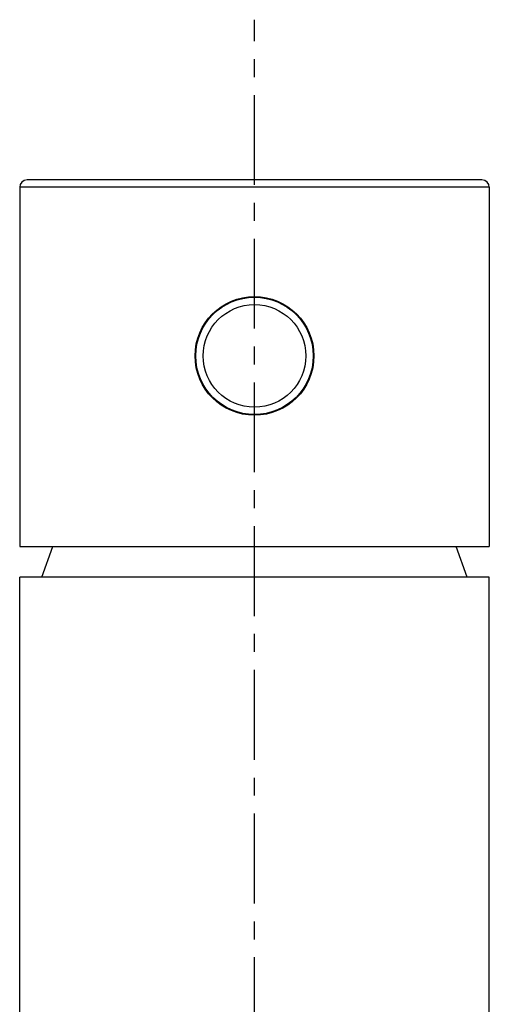
# Model space of a CAD drawing. Units: millimetres. Extents: x -29 to 1002, y 69 to 382.
# Drawn here: x 225 to 257, y 189 to 257 of the extents above; entities that cross this region are included whole.
import ezdxf

# ---------------------------------------------------------------- set-up
doc = ezdxf.new("R2010")
doc.units = ezdxf.units.MM
doc.header["$LTSCALE"] = 16.335
doc.linetypes.add('CENTER', pattern=[0.6, 0.375, -0.075, 0.075, -0.075])
doc.layers.get('0').update_dxf_attribs({"linetype": 'CONTINUOUS'})
doc.layers.add('02___PRT_ALL_AXES', color=7, linetype='CONTINUOUS')
doc.layers.add('AXIS', color=7, linetype='CONTINUOUS')

msp = doc.modelspace()

# ---------------------------------------------------------------- linework, layer by layer
at = {"color": 0, "linetype": 'CENTER'}
msp.add_line((240.802, 68.913), (240.802, 256.6), dxfattribs=at)
at = {"color": 0, "linetype": 'Continuous'}
for p, q in [((256.802, 245.168), (224.802, 245.168)), ((256.302, 245.668), (225.302, 245.668)), ((224.802, 220.668), (256.802, 220.668))]:
    msp.add_line(p, q, dxfattribs=at)
for radius in [4, 3.5]:
    msp.add_circle((240.802, 233.668), radius, dxfattribs=at)
for centre, start, end in [((225.302, 245.168), 90, 180), ((256.302, 245.168), 0, 90)]:
    msp.add_arc(centre, 0.5, start, end, dxfattribs=at)
at = {"layer": '02___PRT_ALL_AXES', "color": 0, "linetype": 'Continuous'}
for p, q in [((226.302, 218.568), (227.058, 220.668)), ((255.302, 218.568), (254.546, 220.668)), ((256.802, 218.568), (224.802, 218.568)), ((224.802, 85.568), (224.802, 218.568)), ((256.802, 85.568), (256.802, 218.568))]:
    msp.add_line(p, q, dxfattribs=at)
at = {"layer": 'AXIS', "color": 0, "linetype": 'Continuous'}
for p, q in [((224.802, 245.168), (224.802, 220.668)), ((256.802, 245.168), (256.802, 220.668))]:
    msp.add_line(p, q, dxfattribs=at)
msp.add_circle((240.802, 233.668), 4.05, dxfattribs=at)

doc.saveas('drawing.dxf')
